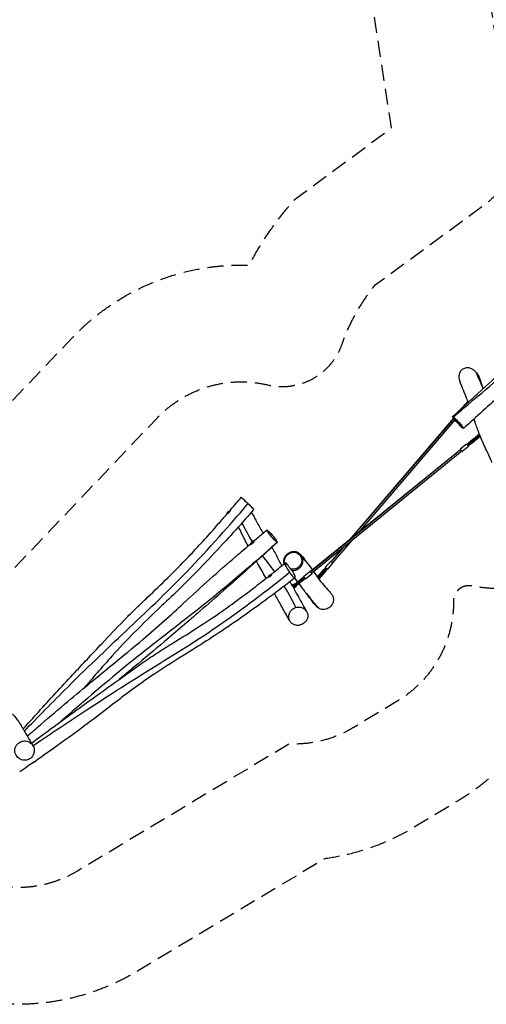
# Model space of a CAD drawing. Units: millimetres. Extents: x -8589 to 8388, y -8328 to 7644.
# Drawn here: x 77 to 3751, y -8328 to -568 of the extents above; entities that cross this region are included whole.
import ezdxf

# ---------------------------------------------------------------- set-up
doc = ezdxf.new("R2010")
doc.units = ezdxf.units.MM
doc.header["$LTSCALE"] = 20
doc.linetypes.add('HIDDEN', pattern=[9.525, 6.35, -3.175])
for name, color, linetype in [('2d', 230, 'Continuous'), ('CSA-No-EncroachmentZone', 20, 'HIDDEN'), ('CSA-Safetyzone', 63, 'HIDDEN')]:
    doc.layers.add(name, color=color, linetype=linetype)

msp = doc.modelspace()

# ---------------------------------------------------------------- linework, layer by layer
at = {"layer": '2d'}
for p, q in [((3558, -3627.8), (3547.6, -3640)), ((3558, -3627.8), (3559.5, -3629.1)), ((3572.4, -3616.5), (3572.5, -3615.2)), ((3572.5, -3615.2), (3584.2, -3601.6)), ((3584.3, -3600.9), (3584, -3604.9)), ((3596.3, -3586.8), (3584.3, -3600.9)), ((3585.9, -3602.3), (3584.3, -3600.9)), ((3595.8, -3594.7), (3594.3, -3593.1)), ((3600.3, -3585.9), (3596.3, -3586.8)), ((3599, -3589.1), (3596.3, -3586.8)), ((3597, -3586.7), (3598.6, -3584.8)), ((3611.9, -3581.2), (3611.7, -3581.1)), ((3493.6, -3709.3), (2673.8, -4667.6)), ((3494.9, -3711), (2683, -4660.1)), ((3503.8, -3722), (2743, -4611.3)), ((3498.3, -3703.7), (3498.3, -3703.7)), ((3641.4, -3879.3), (3627, -3891)), ((3640.5, -3880), (3640.8, -3878.6)), ((3640.8, -3878.6), (3655.2, -3866.9)), ((3648.5, -3878.5), (3641.4, -3879.3)), ((3644.3, -3882.8), (3641.4, -3879.3)), ((3651.9, -3882.6), (3648.5, -3878.5)), ((3665.1, -3879), (3650.7, -3890.7)), ((3655.7, -3867.6), (3653.5, -3874.4)), ((3653.5, -3874.4), (3656.9, -3878.5)), ((3655.2, -3866.9), (3656.7, -3866.9)), ((3670.1, -3855.9), (3655.7, -3867.6)), ((3658.6, -3871.2), (3655.7, -3867.6)), ((3658.6, -3871.2), (3656.4, -3877.9)), ((3673, -3859.5), (3658.6, -3871.2)), ((3666.8, -3871.7), (3665.1, -3879)), ((3667.5, -3882), (3665.1, -3879)), ((3669.3, -3874.7), (3666.2, -3871)), ((3669.3, -3874.7), (3667.5, -3882)), ((3667.9, -3880.6), (3680.4, -3870.4)), ((3669.2, -3856.7), (3669.5, -3855.3)), ((3669.5, -3855.3), (3683.9, -3843.6)), ((3677.2, -3855.1), (3670.1, -3855.9)), ((3673, -3859.5), (3670.1, -3855.9)), ((3674.3, -3870.6), (3671.3, -3866.9)), ((3679.4, -3867.4), (3671.9, -3867.6)), ((3680.1, -3858.7), (3673, -3859.5)), ((3681.8, -3870.4), (3674.3, -3870.6)), ((3680.6, -3859.3), (3677.2, -3855.1)), ((3693.8, -3855.7), (3679.4, -3867.4)), ((3681.8, -3870.4), (3679.4, -3867.4)), ((3696.2, -3858.7), (3681.8, -3870.4)), ((3684.4, -3844.3), (3682.2, -3851)), ((3682.2, -3851), (3685.6, -3855.2)), ((3683.9, -3843.6), (3685.4, -3843.5)), ((3697.2, -3833.9), (3684.4, -3844.3)), ((3687.3, -3847.8), (3684.4, -3844.3)), ((3687.3, -3847.8), (3685.1, -3854.6)), ((3698.9, -3838.4), (3687.3, -3847.8)), ((3695.5, -3848.3), (3693.8, -3855.7)), ((3696.2, -3858.7), (3693.8, -3855.7)), ((3698, -3851.3), (3694.9, -3847.6)), ((3695.9, -3846), (3698.2, -3848.9)), ((3698, -3851.3), (3696.2, -3858.7)), ((3696.3, -3843), (3699.8, -3840.7)), ((3696.6, -3857.3), (3704, -3851.2)), ((3698.2, -3848.9), (3702, -3846.4)), ((3547.3, -3956.9), (2366.7, -4917.5)), ((3596, -3912.2), (3544.8, -3953.8)), ((3544.8, -3953.8), (3559.9, -3972.5)), ((3611.1, -3930.8), (3559.9, -3972.5)), ((3596, -3912.2), (3611.1, -3930.8)), ((3608.3, -3912.9), (3605.8, -3910)), ((3611.5, -3904.6), (3612.1, -3902)), ((3612.1, -3902), (3626.5, -3890.3)), ((3616.9, -3917.3), (3613.6, -3913.3)), ((3622, -3914.1), (3614.5, -3914.3)), ((3624.4, -3917.1), (3616.9, -3917.3)), ((3636.4, -3902.4), (3622, -3914.1)), ((3624.4, -3917.1), (3622, -3914.1)), ((3638.8, -3905.4), (3624.4, -3917.1)), ((3627, -3891), (3624.8, -3897.7)), ((3624.8, -3897.7), (3628.2, -3901.9)), ((3626.5, -3890.3), (3628, -3890.2)), ((3629.9, -3894.5), (3627, -3891)), ((3629.9, -3894.5), (3627.7, -3901.3)), ((3644.3, -3882.8), (3629.9, -3894.5)), ((3638.1, -3895), (3636.4, -3902.4)), ((3638.8, -3905.4), (3636.4, -3902.4)), ((3640.6, -3898), (3637.5, -3894.3)), ((3640.6, -3898), (3638.8, -3905.4)), ((3639.1, -3904), (3651.7, -3893.8)), ((3645.6, -3893.9), (3642.6, -3890.2)), ((3650.7, -3890.7), (3643.2, -3890.9)), ((3651.4, -3882), (3644.3, -3882.8)), ((3653.1, -3893.7), (3645.6, -3893.9)), ((3653.1, -3893.7), (3650.7, -3890.7)), ((3667.5, -3882), (3653.1, -3893.7)), ((3549.1, -3959.1), (2368.5, -4919.7)), ((3557.4, -3969.3), (2376.8, -4929.9)), ((2624.9, -4728), (2530.4, -4838.5)), ((2685, -4679.1), (2540.9, -4847.5)), ((2615.7, -4735.5), (2528.8, -4837.1)), ((2482.8, -4884.7), (2525.8, -4834.5)), ((2501.1, -4900.3), (2482.8, -4884.7)), ((2501.1, -4900.3), (2544, -4850.1)), ((2544, -4850.1), (2525.8, -4834.5)), ((2308.8, -4965.2), (2311.2, -4968.2)), ((2313, -4956), (2364.2, -4914.4)), ((2328.1, -4974.6), (2313, -4956)), ((2328.1, -4974.6), (2379.3, -4933)), ((2379.3, -4933), (2364.2, -4914.4)), ((2424.2, -4957.8), (2424.3, -4957)), ((2424.3, -4957), (2436.3, -4942.9)), ((2424.3, -4957), (2425.5, -4958.1)), ((2429.6, -4957), (2439.4, -4945.5)), ((2436.5, -4961.7), (2434.4, -4959.9)), ((2436.3, -4942.9), (2443.5, -4941.2)), ((2436.3, -4942.9), (2439.4, -4945.5)), ((2436.5, -4961.7), (2442.8, -4954.3)), ((2437, -4942.7), (2448.3, -4929.5)), ((2439.4, -4945.5), (2446.6, -4943.8)), ((2440.5, -4965.2), (2446.9, -4957.7)), ((2450.8, -4955.2), (2442.4, -4965.1)), ((2442.8, -4954.3), (2444.9, -4946.8)), ((2442.8, -4954.3), (2446.9, -4957.7)), ((2443.5, -4941.2), (2447.3, -4944.4)), ((2445.8, -4947.6), (2444.6, -4946.5)), ((2447.1, -4952.2), (2445.3, -4952.7)), ((2446.9, -4957.7), (2447.9, -4954.2)), ((2459.2, -4938.1), (2447.1, -4952.2)), ((2450.5, -4955), (2447.1, -4952.2)), ((2450.5, -4955), (2447.4, -4955.9)), ((2447.8, -4936.2), (2448.3, -4928.8)), ((2447.8, -4936.2), (2451.5, -4939.5)), ((2448.3, -4928.8), (2460.4, -4914.7)), ((2448.3, -4928.8), (2451.4, -4931.5)), ((2462.5, -4940.9), (2450.5, -4955)), ((2450.8, -4954.6), (2450.8, -4955.2)), ((2450.9, -4938.9), (2451.4, -4931.5)), ((2451.4, -4931.5), (2463.5, -4917.4)), ((2460, -4930.9), (2459.2, -4938.1)), ((2462.5, -4940.9), (2459.2, -4938.1)), ((2459.3, -4930.3), (2463.3, -4933.7)), ((2460.4, -4914.7), (2467.6, -4913.1)), ((2460.4, -4914.7), (2463.5, -4917.4)), ((2461, -4914.6), (2472.7, -4900.9)), ((2462.8, -4941.2), (2462.1, -4941.4)), ((2463.3, -4933.7), (2462.5, -4940.9)), ((2474.8, -4927.1), (2462.8, -4941.2)), ((2463.5, -4917.4), (2470.7, -4915.7)), ((2467.5, -4928.8), (2463.6, -4925.4)), ((2471.2, -4924), (2464.2, -4925.9)), ((2474.5, -4926.9), (2467.5, -4928.8)), ((2467.6, -4913.1), (2471.4, -4916.3)), ((2483.2, -4910), (2471.2, -4924)), ((2474.5, -4926.9), (2471.2, -4924)), ((2472.7, -4900.9), (2473.9, -4900.6)), ((2486.6, -4912.8), (2474.5, -4926.9)), ((2474.9, -4926.5), (2474.8, -4927.1)), ((2480, -4894.1), (2482.5, -4896.3)), ((2483.1, -4902), (2487.4, -4905.6)), ((2484, -4902.8), (2483.2, -4910)), ((2486.6, -4912.8), (2483.2, -4910)), ((2487.4, -4905.6), (2486.6, -4912.8)), ((2222.4, -5033.7), (2224.9, -5031.7)), ((2223, -5030.2), (2224.5, -5032)), ((2225.2, -5037.3), (2231.4, -5032.4)), ((2230.4, -5031.2), (2231.4, -5032.4)), ((2238.6, -5016.2), (2231, -5022.3)), ((2231.4, -5032.4), (2233.3, -5032.1)), ((2239.9, -5017.8), (2232.3, -5023.9)), ((2235.9, -5028.3), (2232.3, -5023.9)), ((2237.7, -5040.3), (2237.1, -5040.3)), ((2252.1, -5028.5), (2237.7, -5040.3)), ((2238.1, -5040.7), (2237.7, -5040.3)), ((2243.6, -5016.5), (2238.6, -5016.2)), ((2239.9, -5017.8), (2238.6, -5016.2)), ((2240.2, -5043.3), (2239.1, -5043.3)), ((2240.2, -5043.3), (2239.8, -5042.8)), ((2243.1, -5018), (2239.9, -5017.8)), ((2254.6, -5031.5), (2240.2, -5043.3)), ((2244, -5028.1), (2242.5, -5026.3)), ((2242.6, -5016.4), (2243.7, -5016.4)), ((2242.6, -5017.7), (2242.8, -5017.1)), ((2242.8, -5017.1), (2257.2, -5005.4)), ((2242.8, -5017.1), (2245.7, -5020.7)), ((2243.5, -5027.5), (2245.7, -5020.7)), ((2246.5, -5041.4), (2244.9, -5039.4)), ((2245.7, -5020.7), (2260.1, -5009)), ((2246.5, -5041.4), (2254.1, -5035.2)), ((2253.9, -5021.2), (2252.1, -5028.5)), ((2254.6, -5031.5), (2252.1, -5028.5)), ((2256.3, -5024.2), (2253.3, -5020.5)), ((2254.1, -5035.2), (2254.6, -5031.3)), ((2256.3, -5024.2), (2254.6, -5031.5)), ((2267.4, -5019.9), (2254.9, -5030.2)), ((2256.3, -5006.2), (2256.6, -5004.8)), ((2256.6, -5004.8), (2271, -4993.1)), ((2257.2, -5005.4), (2264.2, -5004.7)), ((2257.2, -5005.4), (2260.1, -5009)), ((2261.4, -5020.1), (2258.3, -5016.4)), ((2266.4, -5016.9), (2258.9, -5017.1)), ((2260.1, -5009), (2267.1, -5008.2)), ((2268.9, -5019.9), (2261.4, -5020.1)), ((2264.2, -5004.7), (2267.6, -5008.8)), ((2280.8, -5005.2), (2266.4, -5016.9)), ((2268.9, -5019.9), (2266.4, -5016.9)), ((2283.3, -5008.2), (2268.9, -5019.9)), ((2269.3, -5000.6), (2271.5, -4993.8)), ((2272.7, -5004.7), (2269.3, -5000.6)), ((2271, -4993.1), (2272.4, -4993.1)), ((2271.5, -4993.8), (2285.9, -4982.1)), ((2271.5, -4993.8), (2274.4, -4997.4)), ((2272.2, -5004.1), (2274.4, -4997.4)), ((2274.4, -4997.4), (2288.8, -4985.7)), ((2282.6, -4997.9), (2280.8, -5005.2)), ((2283.3, -5008.2), (2280.8, -5005.2)), ((2285, -5000.9), (2282, -4997.2)), ((2285, -5000.9), (2283.3, -5008.2)), ((2296.2, -4996.6), (2283.6, -5006.8)), ((2285, -4982.8), (2285.3, -4981.4)), ((2285.3, -4981.4), (2299.7, -4969.7)), ((2285.9, -4982.1), (2292.9, -4981.3)), ((2285.9, -4982.1), (2288.8, -4985.7)), ((2290.1, -4996.8), (2287, -4993.1)), ((2295.1, -4993.6), (2287.6, -4993.8)), ((2288.8, -4985.7), (2295.8, -4984.9)), ((2297.6, -4996.6), (2290.1, -4996.8)), ((2292.9, -4981.3), (2296.3, -4985.5)), ((2309.5, -4981.8), (2295.1, -4993.6)), ((2297.6, -4996.6), (2295.1, -4993.6)), ((2312, -4984.8), (2297.6, -4996.6)), ((2299.7, -4969.7), (2302.4, -4969.7)), ((2311.3, -4974.5), (2309.5, -4981.8)), ((2312, -4984.8), (2309.5, -4981.8)), ((2313.7, -4977.5), (2310.4, -4973.5)), ((2313.7, -4977.5), (2312, -4984.8)), ((2430.6, -4971.4), (2429.8, -4972.5)), ((2430.7, -4971.5), (2431.2, -4971.9)), ((2435, -4973.1), (2432.4, -4976.1)), ((2235.7, -5045.8), (2232.9, -5048)), ((2235.4, -5045.4), (2237.2, -5047.6))]:
    msp.add_line(p, q, dxfattribs=at)
at = {"layer": '2d', "extrusion": (0, 0, -1)}
for centre, start, end in [((-3645.3, -3648.1), 31.02487, 63.24136), ((-1776.4, -4495.9), 29.5908, 57.19219), ((-1955.4, -4740.6), 45.71853, 49.6594), ((-2252.4, -4853.5), 131.04223, 163.44332), ((-2092.2, -5002.7), 42.84874, 61.67174), ((-157, -6353), 222.84874, 241.67175)]:
    msp.add_arc(centre, 75, start, end, dxfattribs=at)
at = {"layer": '2d'}
for centre, major_axis, ratio, start_param, end_param in [((3575, -3623.9), (6.5, 7.6), 0.733614, 0.920883, 1.888165), ((3612.1, -3587.2), (6.5, 7.6), 0.888678, 1.378164, 2.102704), ((3613.2, -3911.2), (7.76, 6.31), 0.64424, 0.304693, 2.090432), ((3615.6, -3914.1), (7.76, 6.31), 0.64424, 0.304693, 2.090432), ((3615.6, -3914.1), (7.76, 6.31), 0.64424, 4.192753, 4.999062), ((1724.7, -4447), (14.4, 15.3), 0.150974, 2.59049, 4.895911), ((1776.4, -4495.9), (-55.9, 50), 0.180402, -0.437896, -0.154102), ((1724.7, -4447), (14.4, 15.3), 0.150974, -1.387274, -0.612896), ((1724.7, -4447), (14.4, 15.3), 0.150974, 0.465092, 0.551103), ((1908.8, -4689.4), (15.5, 14.1), 0.278045, 1.693906, 2.9562), ((1908.8, -4689.4), (15.5, 14.1), 0.278045, 3.398653, 4.78468), ((1908.8, -4689.4), (15.5, 14.1), 0.278045, -1.498505, 1.447687), ((1955.4, -4740.6), (-51.6, 54.4), 0.06938, -0.566252, -0.282458), ((2312.9, -4814.5), (-11.4, 17.7), 0.024619, -0.084535, 1.875699), ((2252.4, -4853.5), (62.8, 41.1), 0.300109, -0.309606, -0.025812), ((2312.9, -4814.5), (-11.4, 17.7), 0.024619, 1.875699, 3.226128), ((2049.4, -4947.3), (16.6, 12.9), 0.230389, 2.194462, 4.733589), ((2092.2, -5002.7), (-46.2, 59.1), 0.020628, -0.516322, -0.232528), ((2049.4, -4947.3), (16.6, 12.9), 0.230389, -1.549597, -0.801511), ((2049.4, -4947.3), (16.6, 12.9), 0.230389, 0.276477, 0.947131), ((2309.7, -4944.6), (21.3, 17.4), 0.64424, 4.192753, 4.543415), ((2312.1, -4947.6), (21.3, 17.4), 0.64424, 4.192753, 4.543415), ((2433, -4965.6), (6.5, 7.6), 0.8891, 0.304693, 2.097564), ((2433, -4965.6), (6.5, 7.6), 0.8891, 3.942906, 5.628534), ((2475.5, -4872.3), (17.9, 20.9), 0.733614, 4.192753, 4.543415), ((2478.1, -4874.5), (17.9, 20.9), 0.733614, 4.192753, 4.543415), ((2514.4, -4905.6), (17.9, 20.9), 0.733614, 1.73977, 2.090432), ((2227.6, -5026.4), (4.65, 3.79), 0.348517, 0.523599, 5.759587), ((2231.2, -5030.8), (7.76, 6.31), 0.348517, 3.894905, 5.978493), ((2231.2, -5030.8), (4.65, 3.79), 0.348517, -1.36169, -0.523599), ((2241.8, -5043.9), (4.65, 3.79), 0.348517, 3.141593, 5.759587), ((2338.6, -4980.2), (21.3, 17.4), 0.64424, 1.73977, 2.090432)]:
    msp.add_ellipse(centre, major_axis=major_axis, ratio=ratio, start_param=start_param, end_param=end_param, dxfattribs=at)
at = {"layer": '2d', "extrusion": (0, 0, -1)}
for centre, major_axis, ratio, start_param, end_param in [((3596.3, -3595.4), (15.4, 14.3), 0.039222, 3.23751, 4.712389), ((3596.3, -3595.4), (15.4, 14.3), 0.039222, 4.712389, 6.283185), ((3608, -3583.7), (6.5, 7.6), 0.888678, 3.785208, 5.188426), ((3585.5, -3906.7), (21.3, 17.4), 0.64424, 1.05116, 1.401823), ((3587.9, -3909.6), (21.3, 17.4), 0.64424, 1.05116, 1.401823), ((3614.4, -3942.2), (21.3, 17.4), 0.64424, -1.401823, -1.05116), ((1776.4, -4495.9), (-55.9, 50), 0.180402, 0, 0.154102), ((1955.4, -4740.6), (-51.6, 54.4), 0.06938, 0, 0.282458), ((2252.4, -4853.5), (62.8, 41.1), 0.300109, 0, 0.025812), ((2092.2, -5002.7), (-46.2, 59.1), 0.020628, 0, 0.232528), ((2308.5, -4972.7), (7.76, 6.31), 0.64424, 3.446285, 5.232025), ((2428.8, -4962), (6.5, 7.6), 0.8891, 4.35267, 5.41673), ((2433, -4965.6), (3.9, 4.56), 0.8891, 3.384375, 5.759587), ((2435.1, -4967.4), (3.9, 4.56), 0.8891, 0.523599, 5.759587), ((2481.6, -4902), (6.5, 7.6), 0.733614, 3.446285, 5.232025), ((2484.2, -4904.2), (6.5, 7.6), 0.733614, 3.446285, 5.232025), ((2484.2, -4904.2), (6.5, 7.6), 0.733614, 1.05116, 1.977153), ((2238.3, -5039.5), (7.76, 6.31), 0.348517, 0.983574, 3.136314), ((2310.9, -4975.6), (7.76, 6.31), 0.64424, 3.446285, 5.232025), ((2310.9, -4975.6), (7.76, 6.31), 0.64424, 1.05116, 1.857469), ((199.9, -6408.4), (16.6, 12.9), 0.230389, 0.721741, 2.879085)]:
    msp.add_ellipse(centre, major_axis=major_axis, ratio=ratio, start_param=start_param, end_param=end_param, dxfattribs=at)
at = {"layer": '2d'}
for points, knots in [([(3491.8, -3698.4), (3589.6, -3615.8), (3951.9, -3308.2), (4377.2, -2965), (4776.4, -2591), (5121.2, -2267.8), (5213.2, -2180.1)], [0, 0, 0, 0, 0.250198, 0.500428, 0.750215, 1, 1, 1, 1]), ([(5260.4, -2239.2), (5236, -2261.7), (5211.6, -2284.1), (5113.8, -2373.9), (5040.5, -2441.3), (4823.6, -2639.7), (4679.5, -2770.3), (4412.3, -3013.2), (4289.6, -3125.8), (4070.8, -3331.3), (3973.5, -3422.9), (3774.4, -3605.8), (3673.1, -3697.7), (3572, -3789.5)], [0, 0, 0, 0, 10.000014, 10.000014, 40.000185, 40.000185, 98.516657, 98.516657, 148.651317, 148.651317, 188.87424, 188.87424, 230.005485, 230.005485, 230.005485, 230.005485]), ([(3611.8, -3581.3), (3636.5, -3558.7), (3661.2, -3536), (3762.7, -3443), (3839.6, -3372.6), (3998.1, -3226.5), (4079.4, -3150.1), (4247.4, -2990), (4334.5, -2906.7), (4504.9, -2750.9), (4587.3, -2677.5), (4758.6, -2523), (4847.4, -2441.6), (4973, -2325.1), (5010.3, -2290.4), (5047.5, -2255.7)], [17.076369, 17.076369, 17.076369, 17.076369, 27.14207, 27.14207, 58.501154, 58.501154, 92.11183, 92.11183, 128.408054, 128.408054, 161.587568, 161.587568, 197.850989, 197.850989, 213.174175, 213.174175, 213.174175, 213.174175]), ([(3668.6, -3345.5), (3668.5, -3345.4), (3668.4, -3345.2), (3665.3, -3342.5), (3661.3, -3338.9), (3650.7, -3329.7), (3643.8, -3324.4), (3631.4, -3317.2), (3624.7, -3314.1), (3612.4, -3311.6), (3603.9, -3310.5), (3584.1, -3314.4), (3574.5, -3317.5), (3558.9, -3327), (3553.4, -3331.8), (3545.1, -3342.1), (3542.8, -3346.7), (3537.8, -3358.5), (3536.2, -3367.8), (3535.7, -3384.7), (3536.4, -3392), (3538.6, -3406.4), (3540.9, -3415.4), (3544.4, -3423.7)], [-487.354692, -487.354692, -487.354692, -487.354692, -486.151138, -486.151138, -460.234508, -460.234508, -407.57482, -407.57482, -365.876793, -365.876793, -341.830812, -341.830812, -325.482453, -325.482453, -313.016369, -313.016369, -301.405074, -301.405074, -270.71058, -270.71058, -245.268579, -245.268579, -203.628978, -203.628978, -203.628978, -203.628978]), ([(3691.6, -3374.6), (3691.5, -3374.2), (3691.3, -3373.7), (3688.7, -3366.9), (3683.9, -3360.8), (3678.3, -3354.9), (3675.2, -3351.6), (3671.9, -3348.5), (3668.6, -3345.5)], [-26.093912, -26.093912, -26.093912, -26.093912, -24.418624, -24.418624, 0, 0, 0, 13.453722, 13.453722, 13.453722, 13.453722]), ([(3691.6, -3374.6), (3694.3, -3382.8), (3697, -3391), (3707.3, -3423.1), (3714.6, -3445.4), (3722.9, -3467.9), (3724.5, -3472.1), (3726.2, -3476.5)], [0, 0, 0, 0, 10.000038, 10.000038, 40.010852, 40.010852, 47.135959, 47.135959, 47.135959, 47.135959]), ([(3607.8, -3583.1), (3600.2, -3561.9), (3592.5, -3540.8), (3576, -3498.9), (3567.2, -3478), (3553.8, -3446), (3549.1, -3434.9), (3544.4, -3423.7)], [207.93537, 207.93537, 207.93537, 207.93537, 234.277898, 234.277898, 264.204752, 264.204752, 280.089887, 280.089887, 280.089887, 280.089887]), ([(3486.2, -3695.9), (3510.7, -3673.7), (3535.3, -3651.3), (3566.9, -3622.3), (3574.1, -3615.8), (3581.3, -3609.2)], [0, 0, 0, 0, 10.001279, 10.001279, 12.919788, 12.919788, 12.919788, 12.919788]), ([(3565.8, -3786.1), (3562.4, -3783.3), (3550.5, -3772.2), (3527.9, -3749.7), (3502.9, -3721.4), (3492.2, -3707.6), (3489.3, -3703.3), (3486, -3698.4), (3484.8, -3694.5), (3489, -3696.3), (3491.8, -3698.4)], [0.6601309, 0.6601309, 0.6601309, 0.6601309, 0.7257395, 0.8217865, 0.918193, 1, 1, 1, 1.0930815, 1.1601309, 1.1601309, 1.1601309, 1.1601309]), ([(3491.8, -3698.4), (3493.5, -3699.6), (3503.9, -3708.1), (3537, -3742.3), (3566.4, -3777.5), (3574.5, -3791.2), (3570.1, -3789.6), (3565.9, -3786.2), (3565.8, -3786.1)], [0.1601309, 0.1601309, 0.1601309, 0.1601309, 0.2008893, 0.3566304, 0.4689367, 0.5782233, 0.6579347, 0.6601309, 0.6601309, 0.6601309, 0.6601309]), ([(3797.2, -4060.8), (3793.7, -4052.6), (3790.1, -4044.4), (3775.8, -4012), (3765.1, -3988.5), (3737.6, -3928.8), (3720.2, -3891.6), (3692.4, -3822.5), (3681.6, -3791.9), (3665.9, -3747.9), (3660.1, -3731.6), (3654.1, -3714.9)], [0, 0, 0, 0, 10.000023, 10.000023, 40.000628, 40.000628, 87.058314, 87.058314, 127.952939, 127.952939, 150.978162, 150.978162, 150.978162, 150.978162]), ([(1736.5, -4432.4), (1752.7, -4413.4), (1768.9, -4394.4), (1797.2, -4360.9), (1809.3, -4346.5), (1821.4, -4332)], [257.160338, 257.160338, 257.160338, 257.160338, 264.677838, 264.677838, 270.35905, 270.35905, 270.35905, 270.35905]), ([(1870.1, -4378), (1867.3, -4375.3), (1854.2, -4362.9), (1822.9, -4333.3), (1817.3, -4328.2), (1840.3, -4350), (1864.4, -4372.8), (1874.6, -4382.4)], [0.189975, 0.189975, 0.189975, 0.189975, 0.2169207, 0.3114272, 0.461399, 0.5957125, 0.689975, 0.689975, 0.689975, 0.689975]), ([(113.6, -6174.3), (214.5, -6070.1), (527, -5751.5), (941.1, -5358), (1410.5, -4917.4), (1778.1, -4497.7), (1874.6, -4382.4)], [0.0837449, 0.0837449, 0.0837449, 0.0837449, 0.2499038, 0.5000927, 0.7501557, 1, 1, 1, 1]), ([(1874.6, -4382.4), (1875.2, -4383), (1886.6, -4393.8), (1910, -4415.9), (1924.2, -4429.2), (1921.6, -4426.8), (1917.5, -4422.9), (1912.8, -4418.4), (1897.7, -4404), (1878.6, -4386), (1870.1, -4378)], [0.689975, 0.689975, 0.689975, 0.689975, 0.6961815, 0.7952599, 0.9060807, 1, 1, 1, 1.1098794, 1.189975, 1.189975, 1.189975, 1.189975]), ([(103.9, -6157.8), (144, -6113.1), (184.2, -6068.6), (314.4, -5924.9), (405.1, -5826.2), (571.7, -5647.2), (647.4, -5566.5), (779.6, -5425.8), (835.9, -5365.4), (922.8, -5276.6), (952.2, -5247.3), (1015.9, -5185.1), (1050.2, -5152.2), (1137.6, -5068.7), (1190.7, -5018), (1298.1, -4912.5), (1352.4, -4857.5), (1443.6, -4761.3), (1481.1, -4720.7), (1560.5, -4633.5), (1602.2, -4586.7), (1666, -4514), (1688.4, -4488.2), (1710.7, -4462.4)], [19.352657, 19.352657, 19.352657, 19.352657, 37.354308, 37.354308, 77.540549, 77.540549, 110.732664, 110.732664, 135.532064, 135.532064, 147.992822, 147.992822, 162.287911, 162.287911, 184.36152, 184.36152, 207.53547, 207.53547, 224.122299, 224.122299, 242.940403, 242.940403, 253.193589, 253.193589, 253.193589, 253.193589]), ([(1922, -4427.1), (1900.1, -4452.2), (1878.1, -4477.1), (1804.3, -4560.2), (1752.1, -4618), (1639.1, -4741.1), (1578.2, -4806.3), (1460.4, -4928.6), (1403.5, -4985.7), (1295.9, -5091.2), (1245.3, -5139.7), (1121.5, -5258.3), (1048.2, -5328.1), (918, -5459.3), (860.7, -5520.2), (764.3, -5626.9), (724.6, -5672.1), (650.7, -5756.9), (616.6, -5796.3), (582.2, -5835.6)], [0.000041, 0.000041, 0.000041, 0.000041, 10.000308, 10.000308, 33.37249, 33.37249, 60.141867, 60.141867, 84.31221, 84.31221, 105.374039, 105.374039, 135.775463, 135.775463, 160.847484, 160.847484, 178.914044, 178.914044, 194.569826, 194.569826, 194.569826, 194.569826]), ([(1899.5, -4452.7), (1902.8, -4455.9), (1905.8, -4459.3), (1911.7, -4466.9), (1915.4, -4472.3), (1918.5, -4478.6)], [-591.355599, -591.355599, -591.355599, -591.355599, -567.61902, -567.61902, -539.013545, -539.013545, -539.013545, -539.013545]), ([(1918.5, -4478.6), (1924.3, -4490), (1930, -4501.3), (1951, -4541.6), (1966.3, -4568.5), (1986.6, -4602.1), (1990.3, -4608.2), (1994, -4614.3)], [0, 0, 0, 0, 10.000143, 10.000143, 36.373292, 36.373292, 42.135804, 42.135804, 42.135804, 42.135804]), ([(1875.6, -4715.6), (1866.4, -4698.3), (1857.5, -4681.2), (1832.3, -4631.3), (1816.2, -4597.8), (1800.2, -4564.4)], [169.67497, 169.67497, 169.67497, 169.67497, 184.597975, 184.597975, 212.970308, 212.970308, 212.970308, 212.970308]), ([(1909.8, -4681), (1881.6, -4637.3), (1854, -4588), (1831.5, -4535.5), (1829.8, -4531.4)], [0.4777759, 0.4777759, 0.4777759, 0.4777759, 0.599554, 0.6098156, 0.6098156, 0.6098156, 0.6098156]), ([(1923.4, -4674.7), (1947.7, -4654), (1972, -4633.2), (2005.1, -4604.8), (2013.9, -4597.2), (2022.6, -4589.7)], [257.102441, 257.102441, 257.102441, 257.102441, 266.706091, 266.706091, 270.183083, 270.183083, 270.183083, 270.183083]), ([(2104.5, -4687.3), (2102.6, -4686.1), (2092.7, -4677), (2074.4, -4658.9), (2048.5, -4628.9), (2034.6, -4611.1), (2030.1, -4604.7), (2025.3, -4598), (2021.2, -4590.3), (2022.7, -4589), (2024.5, -4589.9)], [0.6601309, 0.6601309, 0.6601309, 0.6601309, 0.7189526, 0.8150825, 0.9115723, 1, 1, 1, 1.0934287, 1.1601309, 1.1601309, 1.1601309, 1.1601309]), ([(2024.5, -4589.9), (2025.6, -4590.4), (2032.8, -4595.4), (2061.2, -4624.9), (2097.3, -4668.7), (2103.5, -4681.4), (2106.4, -4688.3), (2104.8, -4687.4), (2104.5, -4687.3)], [0.1601309, 0.1601309, 0.1601309, 0.1601309, 0.1991474, 0.355023, 0.4674264, 0.5968313, 0.6510892, 0.6601309, 0.6601309, 0.6601309, 0.6601309]), ([(136.6, -6214.4), (172.2, -6183.5), (207.9, -6152.6), (314.2, -6061.1), (385.1, -6000.5), (518.7, -5888), (581.4, -5836.1), (697.6, -5740.4), (751, -5696.7), (886.6, -5585.6), (968.9, -5518.2), (1106.4, -5401.5), (1162.4, -5352.7), (1268.2, -5258.1), (1318.1, -5212.2), (1436.3, -5102.9), (1504.6, -5039.6), (1642.7, -4916.4), (1712, -4856), (1818.7, -4764.2), (1855.8, -4732.4), (1893, -4700.7)], [20.199878, 20.199878, 20.199878, 20.199878, 34.489524, 34.489524, 62.638797, 62.638797, 87.109995, 87.109995, 107.824715, 107.824715, 139.730919, 139.730919, 162.120638, 162.120638, 182.550313, 182.550313, 210.687614, 210.687614, 238.400473, 238.400473, 253.09586, 253.09586, 253.09586, 253.09586]), ([(2104.5, -4687.3), (1992.7, -4787.4), (1573, -5154.4), (1060.1, -5536.5), (688.4, -5847.8), (449.9, -6055.9), (403, -6097.1)], [0, 0, 0, 0, 0.2499038, 0.5000927, 0.7501557, 0.8123895, 0.8123895, 0.8123895, 0.8123895]), ([(2105.6, -4687.6), (2081, -4709.9), (2056.3, -4732.2), (1971.6, -4808.4), (1911.7, -4862.2), (1795.7, -4966.4), (1739.3, -5016.9), (1621, -5121.6), (1559, -5175.7), (1404, -5309.5), (1310.8, -5389.1), (1138.2, -5535.8), (1058.6, -5602.8), (939.1, -5702.2), (899.5, -5735), (859.9, -5767.8)], [0, 0, 0, 0, 10.000194, 10.000194, 34.327649, 34.327649, 57.158727, 57.158727, 82.011085, 82.011085, 118.989466, 118.989466, 150.24796, 150.24796, 165.671253, 165.671253, 165.671253, 165.671253]), ([(2062.7, -4726.4), (2067, -4733.6), (2071.3, -4741), (2091.7, -4776.8), (2107, -4806.6), (2127.4, -4848.6), (2133.5, -4861.2), (2139.3, -4873.5)], [75.519975, 75.519975, 75.519975, 75.519975, 81.647225, 81.647225, 105.058461, 105.058461, 115.38491, 115.38491, 115.38491, 115.38491]), ([(2158.9, -4857.6), (2158.9, -4857.4), (2158.9, -4857.3), (2157.7, -4853), (2157, -4848.7), (2156.2, -4840), (2156.1, -4835.6), (2156.8, -4827), (2157.4, -4822.8), (2159.3, -4815.1), (2160.5, -4811.4), (2164.8, -4801.6), (2168.6, -4795.7), (2175.6, -4787.3), (2178.5, -4784.4), (2185.1, -4778.5), (2188.8, -4775.7), (2197.2, -4770.1), (2202, -4767.4), (2211.3, -4763.3), (2215.8, -4761.6), (2224.2, -4759.5), (2228.1, -4758.8), (2235.2, -4758.3), (2238.4, -4758.4), (2247.6, -4759.3), (2253.2, -4760.8), (2262, -4764.3), (2265.4, -4765.9), (2272.2, -4769.9), (2275.7, -4772.4), (2283.5, -4778.7), (2287.6, -4782.8), (2291.2, -4787.2)], [650.295713, 650.295713, 650.295713, 650.295713, 650.633825, 650.633825, 662.800512, 662.800512, 675.100528, 675.100528, 686.554551, 686.554551, 696.833921, 696.833921, 715.174168, 715.174168, 726.356913, 726.356913, 739.375242, 739.375242, 754.392913, 754.392913, 767.364404, 767.364404, 777.762516, 777.762516, 786.218863, 786.218863, 801.856438, 801.856438, 812.149335, 812.149335, 824.19661, 824.19661, 840.553584, 840.553584, 840.553584, 840.553584]), ([(2165, -4852.6), (2164.9, -4852.2), (2164.7, -4851.7), (2164.6, -4851.2), (2164.5, -4850.5), (2164.3, -4849.7), (2164.2, -4848.9), (2163.8, -4847), (2163.5, -4845), (2163.3, -4843.1), (2163.1, -4841.4), (2162.9, -4839.6), (2162.9, -4837.9), (2162.6, -4832), (2163.1, -4826.1), (2164.4, -4820.2), (2164.5, -4819.9), (2164.6, -4819.5), (2164.7, -4819.2), (2165.6, -4815.3), (2166.9, -4811.4), (2168.6, -4807.8), (2169.3, -4806.2), (2170.2, -4804.6), (2171, -4803.1), (2171.6, -4802.2), (2172.2, -4801.2), (2172.8, -4800.3), (2176.5, -4794.6), (2181.2, -4789.4), (2186.4, -4785), (2188.6, -4783.1), (2190.8, -4781.3), (2193.1, -4779.7), (2194.1, -4779), (2195.1, -4778.3), (2196.1, -4777.6), (2198.7, -4775.9), (2201.4, -4774.4), (2204.1, -4772.9), (2210.2, -4769.8), (2216.6, -4767.3), (2223.2, -4765.8), (2225.8, -4765.3), (2228.4, -4764.9), (2231, -4764.7), (2231.9, -4764.6), (2232.8, -4764.6), (2233.8, -4764.6), (2234.9, -4764.5), (2236, -4764.6), (2237.1, -4764.6), (2238.8, -4764.7), (2240.5, -4764.9), (2242.3, -4765.1), (2248.8, -4766.2), (2255.1, -4768.5), (2260.9, -4771.6), (2263.7, -4773.1), (2266.3, -4774.8), (2268.9, -4776.6), (2270, -4777.4), (2271.2, -4778.3), (2272.3, -4779.2), (2273.3, -4780), (2274.2, -4780.8), (2275.1, -4781.6), (2282, -4787.7), (2287.8, -4795), (2292, -4803.2), (2292.4, -4804.1), (2292.8, -4805), (2293.2, -4805.8), (2294.7, -4809.1), (2295.8, -4812.4), (2296.7, -4815.9), (2296.9, -4816.8), (2297.2, -4817.8), (2297.4, -4818.8), (2297.6, -4819.8), (2297.7, -4820.8), (2297.9, -4821.8), (2298.7, -4827.8), (2298.7, -4834), (2297.7, -4840.1), (2297.4, -4842), (2297, -4844), (2296.5, -4845.9), (2296, -4847.6), (2295.6, -4849.2), (2295, -4850.8), (2293.5, -4855.2), (2291.5, -4859.3), (2289.2, -4863.3), (2288.2, -4864.9), (2287.2, -4866.6), (2286.1, -4868.1), (2282.3, -4873.6), (2277.8, -4878.5), (2272.7, -4882.7), (2269.9, -4885.1), (2266.8, -4887.3), (2263.6, -4889.2), (2262.5, -4889.8), (2261.4, -4890.4), (2260.3, -4891), (2259.6, -4891.3), (2258.8, -4891.7), (2258.1, -4892), (2251, -4895.3), (2243.4, -4897.3), (2235.7, -4898.1), (2232.5, -4898.5), (2229.4, -4898.6), (2226.2, -4898.6), (2225.6, -4898.6), (2225, -4898.5), (2224.4, -4898.5), (2223.6, -4898.5), (2222.8, -4898.4), (2222, -4898.4), (2218.4, -4898.1), (2214.7, -4897.7), (2211.2, -4896.9)], [219.596489, 219.596489, 219.596489, 219.596489, 221.058735, 221.058735, 221.058735, 223.515726, 223.515726, 223.515726, 229.670654, 229.670654, 229.670654, 234.98135, 234.98135, 234.98135, 253.228765, 253.228765, 253.228765, 254.367363, 254.367363, 254.367363, 266.580663, 266.580663, 266.580663, 271.883115, 271.883115, 271.883115, 275.246216, 275.246216, 275.246216, 295.855159, 295.855159, 295.855159, 304.399845, 304.399845, 304.399845, 308.060422, 308.060422, 308.060422, 317.294517, 317.294517, 317.294517, 337.820014, 337.820014, 337.820014, 345.76198, 345.76198, 345.76198, 348.59316, 348.59316, 348.59316, 351.960101, 351.960101, 351.960101, 357.303799, 357.303799, 357.303799, 377.770822, 377.770822, 377.770822, 387.538323, 387.538323, 387.538323, 392.067136, 392.067136, 392.067136, 395.877055, 395.877055, 395.877055, 424.707367, 424.707367, 424.707367, 427.742466, 427.742466, 427.742466, 438.790612, 438.790612, 438.790612, 441.894213, 441.894213, 441.894213, 445.060974, 445.060974, 445.060974, 463.949141, 463.949141, 463.949141, 469.992295, 469.992295, 469.992295, 475.252986, 475.252986, 475.252986, 489.124956, 489.124956, 489.124956, 494.935002, 494.935002, 494.935002, 514.803029, 514.803029, 514.803029, 525.971675, 525.971675, 525.971675, 529.769196, 529.769196, 529.769196, 532.225362, 532.225362, 532.225362, 555.729533, 555.729533, 555.729533, 565.336903, 565.336903, 565.336903, 567.145987, 567.145987, 567.145987, 569.622879, 569.622879, 569.622879, 580.797902, 580.797902, 580.797902, 580.797902]), ([(2219.6, -4907.8), (2220.6, -4907.9), (2221.6, -4907.9), (2224.1, -4908.1), (2225.7, -4908.2), (2229.8, -4908.2), (2232.4, -4908.1), (2237.6, -4907.8), (2240.2, -4907.4), (2245.6, -4906.5), (2248.4, -4905.9), (2253.7, -4904.4), (2256.2, -4903.6), (2260, -4902.1), (2261.3, -4901.5), (2264.7, -4899.9), (2266.8, -4898.8), (2271.4, -4896.2), (2273.9, -4894.5), (2279.5, -4890.2), (2282.6, -4887.5), (2287.5, -4882.5), (2289.4, -4880.3), (2292.8, -4875.9), (2294.4, -4873.7), (2297.8, -4868.3), (2299.6, -4865.2), (2302.1, -4859.7), (2302.9, -4857.5), (2304.4, -4853.4), (2305, -4851.4), (2306.1, -4847.2), (2306.5, -4845), (2307.6, -4838.4), (2307.9, -4834), (2307.6, -4827.1), (2307.4, -4824.6), (2306.9, -4821.1), (2306.7, -4819.9), (2305.8, -4815.2), (2304.8, -4811.7), (2303.5, -4808.3), (2303, -4806.9), (2302.4, -4805.6), (2300.4, -4801.1), (2298.8, -4798), (2295.2, -4792.4), (2293.3, -4789.7), (2291.2, -4787.2)], [-572.381997, -572.381997, -572.381997, -572.381997, -569.560414, -569.560414, -565.336903, -565.336903, -558.12288, -558.12288, -550.908852, -550.908852, -543.071566, -543.071566, -536.064452, -536.064452, -532.225362, -532.225362, -525.971675, -525.971675, -518.08457, -518.08457, -506.991697, -506.991697, -499.18036, -499.18036, -491.795617, -491.795617, -481.982691, -481.982691, -475.616297, -475.616297, -469.992295, -469.992295, -463.949141, -463.949141, -451.772367, -451.772367, -445.060974, -445.060974, -441.894213, -441.894213, -431.810255, -431.810255, -431.810255, -427.742466, -427.742466, -417.939508, -417.939508, -408.74333, -408.74333, -408.74333, -408.74333]), ([(2309.9, -4810.7), (2309.7, -4810.5), (2309.6, -4810.3), (2308.8, -4809.2), (2308.1, -4808.2), (2307.1, -4806.9), (2306.8, -4806.5), (2306.5, -4806.1)], [0.088752579, 0.088752579, 0.088752579, 0.088752579, 0.089456919, 0.089456919, 0.093181718, 0.093181718, 0.095029877, 0.095029877, 0.095029877, 0.095029877]), ([(2017.2, -4970.7), (2015.3, -4967.4), (2013.5, -4964.1), (1993.4, -4928), (1974.5, -4893.8), (1949.6, -4849), (1945.7, -4842.1), (1941.8, -4835.1)], [98.586007, 98.586007, 98.586007, 98.586007, 101.671654, 101.671654, 131.973891, 131.973891, 137.368798, 137.368798, 137.368798, 137.368798]), ([(2063.8, -4933.9), (2070.9, -4928.4), (2077.9, -4922.8), (2112.6, -4895.1), (2140.3, -4872.8), (2167.8, -4850.3)], [256.974137, 256.974137, 256.974137, 256.974137, 259.67831, 259.67831, 270.376729, 270.376729, 270.376729, 270.376729]), ([(2211.2, -4896.9), (2208.8, -4893.8), (2197.9, -4879.8), (2173, -4844.4), (2161.4, -4850.9), (2175.1, -4884.9), (2194.3, -4912.1), (2202.6, -4923.3)], [0.189975, 0.189975, 0.189975, 0.189975, 0.2169207, 0.3114272, 0.461399, 0.5957125, 0.689975, 0.689975, 0.689975, 0.689975]), ([(2321.4, -4830.7), (2321.2, -4830.4), (2320.9, -4830), (2320.3, -4829), (2319.9, -4828.4), (2319.4, -4827.4), (2319.2, -4827), (2318.7, -4826.2), (2318.5, -4825.8), (2317.9, -4824.5), (2317.4, -4823.6), (2316.6, -4822.1), (2316.3, -4821.6), (2315.8, -4820.6), (2315.5, -4820.1), (2314.7, -4818.5), (2314.1, -4817.5), (2313.3, -4816.1), (2313.1, -4815.8), (2312.9, -4815.4), (2312.8, -4815.2), (2312.7, -4815.1)], [0.05965852, 0.05965852, 0.05965852, 0.05965852, 0.06338332, 0.06338332, 0.06710812, 0.06710812, 0.06897052, 0.06897052, 0.07083292, 0.07083292, 0.07455772, 0.07455772, 0.07642012, 0.07642012, 0.07828252, 0.07828252, 0.08200732, 0.08200732, 0.08293852, 0.08293852, 0.08351986, 0.08351986, 0.08351986, 0.08351986]), ([(2322, -4829.2), (2322.1, -4829.6), (2322.2, -4829.9), (2322.3, -4830.4), (2322.3, -4830.5), (2322.3, -4830.8), (2322.3, -4830.9), (2322.2, -4831.2), (2322.1, -4831.3), (2321.9, -4831.2), (2321.8, -4831.1), (2321.6, -4831), (2321.5, -4830.8), (2321.4, -4830.7)], [0.16503462, 0.16503462, 0.16503462, 0.16503462, 0.16772786, 0.16772786, 0.16959219, 0.16959219, 0.17145652, 0.17145652, 0.17518518, 0.17518518, 0.17704951, 0.17704951, 0.17891384, 0.17891384, 0.17891384, 0.17891384]), ([(2322.1, -4825.8), (2325.8, -4830.6), (2329.5, -4835.3), (2350.4, -4862.2), (2366.8, -4884), (2382, -4905)], [4.240184, 4.240184, 4.240184, 4.240184, 10.000114, 10.000114, 37.109716, 37.109716, 37.109716, 37.109716]), ([(169.2, -6269.2), (219.3, -6232), (269.5, -6194.9), (427.6, -6078.8), (536, -6000.3), (725.8, -5863.9), (806.8, -5806), (942.1, -5708.8), (995.7, -5670), (1088.6, -5605.7), (1127.8, -5579.6), (1206.1, -5529), (1245.2, -5504.4), (1340.4, -5445.1), (1396.5, -5410.5), (1517.7, -5333.5), (1582.8, -5290.6), (1692.8, -5214.1), (1738.1, -5181.6), (1829.7, -5114.3), (1876, -5079.6), (1959, -5016.1), (1995.9, -4987.5), (2032.6, -4958.6)], [20.868388, 20.868388, 20.868388, 20.868388, 40.000835, 40.000835, 80.92697, 80.92697, 111.155399, 111.155399, 131.175079, 131.175079, 145.613751, 145.613751, 159.892654, 159.892654, 180.352976, 180.352976, 204.340074, 204.340074, 221.327859, 221.327859, 238.866607, 238.866607, 252.965122, 252.965122, 252.965122, 252.965122]), ([(181.6, -6289.8), (294, -6213.2), (644.6, -5977.1), (1115.8, -5678.1), (1648.6, -5355), (2086.4, -5017.3), (2202.6, -4923.3)], [0.0948366, 0.0948366, 0.0948366, 0.0948366, 0.2499038, 0.5000927, 0.7501557, 1, 1, 1, 1]), ([(2246.2, -4965.8), (2220.1, -4986), (2193.9, -5006.1), (2107.6, -5071.8), (2047.1, -5116.9), (1915, -5213.7), (1843.2, -5265.2), (1704.7, -5361.2), (1637.8, -5405.7), (1512.1, -5486.8), (1453.4, -5523.8), (1309.7, -5614), (1224.6, -5666.9), (1071.5, -5769.1), (1002.9, -5817.8), (887.7, -5903.6), (840.6, -5939.8), (732.3, -6023.5), (671.2, -6071.1), (531.7, -6176), (453.2, -6233), (319.3, -6328.2), (264.1, -6366.8), (208.8, -6405.1)], [0.016314, 0.016314, 0.016314, 0.016314, 10.00034, 10.00034, 32.881455, 32.881455, 59.739533, 59.739533, 84.288267, 84.288267, 105.619081, 105.619081, 136.458403, 136.458403, 162.203919, 162.203919, 180.285833, 180.285833, 203.836928, 203.836928, 233.419912, 233.419912, 253.938855, 253.938855, 253.938855, 253.938855]), ([(2202.6, -4923.3), (2203.1, -4924), (2212.3, -4936.5), (2231.7, -4961.8), (2247.6, -4969.5), (2248.4, -4961.7), (2246.3, -4955), (2244, -4947.1), (2234.2, -4926.1), (2218.2, -4906), (2211.2, -4896.9)], [0.689975, 0.689975, 0.689975, 0.689975, 0.6961815, 0.7952599, 0.9060807, 1, 1, 1, 1.1098794, 1.189975, 1.189975, 1.189975, 1.189975]), ([(2391.3, -4918.1), (2404.4, -4936.6), (2416.3, -4954.1), (2441.7, -4988.8), (2455.9, -5006.6), (2485.5, -5041.2), (2499.6, -5057), (2519.9, -5080.3), (2526.7, -5088.3), (2533.4, -5096.2)], [42.778145, 42.778145, 42.778145, 42.778145, 67.214445, 67.214445, 91.541937, 91.541937, 112.519684, 112.519684, 123.593033, 123.593033, 123.593033, 123.593033]), ([(2204.5, -4998), (2208, -5004.3), (2211.7, -5010.6), (2218.2, -5022.1), (2221.1, -5027.3), (2224.1, -5032.4)], [153.875955, 153.875955, 153.875955, 153.875955, 159.58954, 159.58954, 164.120167, 164.120167, 164.120167, 164.120167]), ([(2412.3, -5190.6), (2406.4, -5183.2), (2400.2, -5175.7), (2378.5, -5148.4), (2363.3, -5128.7), (2341.1, -5099.3), (2333.6, -5089.1), (2310, -5056.7), (2293.9, -5033.9), (2277.9, -5012.6)], [0, 0, 0, 0, 10.000246, 10.000246, 35.46493, 35.46493, 48.26327, 48.26327, 76.065784, 76.065784, 76.065784, 76.065784]), ([(2204.1, -5307.4), (2197.1, -5295), (2190.4, -5282.7), (2165.5, -5237.9), (2147.8, -5205.8), (2114.5, -5145.4), (2098.9, -5117.1), (2083.5, -5089.5)], [0, 0, 0, 0, 10.00019, 10.00019, 36.967941, 36.967941, 61.800362, 61.800362, 61.800362, 61.800362]), ([(2232, -5046.4), (2239.7, -5059.8), (2247.4, -5073.5), (2277.7, -5127.1), (2300.2, -5167.6), (2328.3, -5217.6), (2332.5, -5225.1), (2336.8, -5232.7)], [168.211766, 168.211766, 168.211766, 168.211766, 180.010224, 180.010224, 214.422575, 214.422575, 220.449738, 220.449738, 220.449738, 220.449738]), ([(2326.2, -5078.9), (2332.3, -5087.3), (2366.1, -5132.9), (2404.1, -5175.8), (2427.3, -5204)], [0.3619503, 0.3619503, 0.3619503, 0.3619503, 0.3995348, 0.5657013, 0.5657013, 0.5657013, 0.5657013]), ([(2533.4, -5096.2), (2536.4, -5099.8), (2538.6, -5103.1), (2544.1, -5113.3), (2546.5, -5121.5), (2548.4, -5139.3), (2547.5, -5149.4), (2543.1, -5164.6), (2540.7, -5170.3), (2532.2, -5185.1), (2524.8, -5193.5), (2515.9, -5200.3), (2510.3, -5204.6), (2504.1, -5208.3), (2491.1, -5213.8), (2484.2, -5215.7), (2469.5, -5217.3), (2462.3, -5217), (2445.5, -5213.6), (2436.2, -5209.8), (2427.7, -5204.2), (2427.5, -5204.1), (2427.3, -5204)], [-119.724885, -119.724885, -119.724885, -119.724885, -109.037497, -109.037497, -82.509433, -82.509433, -52.300375, -52.300375, -33.428131, -33.428131, 0, 0, 0, 21.235213, 21.235213, 42.014333, 42.014333, 63.282755, 63.282755, 90.742325, 90.742325, 91.436001, 91.436001, 91.436001, 91.436001]), ([(2251.2, -5200.8), (2256.2, -5199.3), (2275.3, -5195.5), (2309.5, -5199.8), (2340, -5230.7), (2352.9, -5275.9), (2334.5, -5304.9), (2322.5, -5316.4), (2312.9, -5325.6), (2301.4, -5332.9), (2289.2, -5337.2)], [0.582, 0.582, 0.582, 0.582, 0.6142936, 0.701412, 0.7962241, 0.8979534, 1, 1, 1, 1.082, 1.082, 1.082, 1.082]), ([(2289.2, -5337.2), (2285.6, -5338.5), (2270.1, -5342.7), (2234.9, -5340.9), (2199.3, -5310.8), (2192.7, -5262.4), (2211.5, -5219.2), (2239.2, -5204.3), (2251.2, -5200.8)], [0.082, 0.082, 0.082, 0.082, 0.1058757, 0.1842383, 0.3009429, 0.3923598, 0.5046046, 0.582, 0.582, 0.582, 0.582]), ([(19.4, -6037.5), (21.6, -6040.4), (23.9, -6043.3), (32.4, -6053.6), (39.5, -6061.7), (54.5, -6080), (62, -6090), (78.8, -6114.7), (88.5, -6131.7), (91.6, -6137), (92.8, -6139.1), (97.1, -6146.3), (99.9, -6151), (106.8, -6162.7), (111, -6169.8), (122.1, -6189), (129, -6201.2), (143.9, -6227), (151.3, -6239.6), (164.4, -6261.3), (170, -6270.4), (177.3, -6282.5), (179.1, -6285.5), (181.1, -6289)], [0, 0, 0, 0, 10.000269, 10.000269, 33.072675, 33.072675, 56.09566, 56.09566, 87.879268, 87.879268, 100.223354, 100.223354, 113.356252, 113.356252, 129.510433, 129.510433, 155.434811, 155.434811, 189.392931, 189.392931, 219.23544, 219.23544, 229.507974, 229.507974, 229.507974, 229.507974]), ([(137.3, -6401.5), (132.3, -6402.8), (113, -6406.2), (77.9, -6400.5), (45.8, -6366.6), (31, -6318.2), (48.8, -6288.2), (60.7, -6276.4), (70.2, -6266.9), (81.6, -6259.5), (93.9, -6255.4)], [0.582, 0.582, 0.582, 0.582, 0.6142936, 0.701412, 0.7962241, 0.8979534, 1, 1, 1, 1.082, 1.082, 1.082, 1.082]), ([(93.9, -6255.4), (97.5, -6254.2), (113.2, -6250.2), (149.2, -6253.4), (186.5, -6286.5), (194.9, -6338.1), (177.2, -6383.3), (149.5, -6398.1), (137.3, -6401.5)], [0.082, 0.082, 0.082, 0.082, 0.1058757, 0.1842383, 0.3009429, 0.3923598, 0.5046046, 0.582, 0.582, 0.582, 0.582]), ([(188.6, -6419.1), (172.5, -6430.1), (156.5, -6441.2), (119.3, -6466.7), (98.2, -6481.1), (77, -6495.6)], [256.441756, 256.441756, 256.441756, 256.441756, 262.386535, 262.386535, 270.193438, 270.193438, 270.193438, 270.193438])]:
    msp.add_open_spline(points, degree=3, knots=knots, dxfattribs=at)
for points in [[(3668.6, -3345.5), (3688.2, -3389.3), (3707.8, -3432.2), (3726, -3476.6)], [(2084.5, -4917.5), (2052.6, -4873.6), (2020.3, -4833.2), (1989.2, -4792.6)], [(2291.2, -4787.2), (2296.5, -4793.6), (2301.5, -4799.9), (2306.5, -4806.1)], [(2309.6, -4810.4), (2309.7, -4810.4), (2309.7, -4810.4), (2309.7, -4810.4)], [(2166.2, -4857.1), (2166.2, -4857.1), (2166.2, -4857.1), (2166.2, -4857.1)], [(2182.3, -4894), (2182.3, -4894), (2182.3, -4894), (2182.3, -4894)], [(2251.2, -5200.8), (2232.4, -5161.3), (2198.6, -5096.2), (2160.1, -5031.8)], [(2266.1, -4997.1), (2258.5, -4987.2), (2250.9, -4977.8), (2243.1, -4968.2)], [(2427.3, -5204), (2421.8, -5200.3), (2416.6, -5195.8), (2412.3, -5190.6)]]:
    msp.add_open_spline(points, degree=3, dxfattribs=at)
at = {"layer": 'CSA-No-EncroachmentZone', "flags": 128}
msp.add_lwpolyline([(7375.7, 2984.6), (6419.9, 1025.3), (6748.2, -2451.5, -0.47867), (5732.5, -3440.4), (4503.2, -4896.7, -0.169913), (3635.1, -5030.8, 0.471474), (3493.2, -5149.8, -0.264753), (3054, -5936), (2707.2, -6145.7, -0.147371), (2198.7, -6276.2), (531.1, -7277.8, -0.392374), (-680.2, -7023.5), (-1434.5, -6857.6), (-2888.8, -6660, -0.128827), (-3315.2, -6484.1, -0.345158), (-4245.3, -5855.5, -0.28604), (-4753.7, -5038.3, -0.181083), (-5201.2, -4583.2), (-6361.3, -1975.7, -0.152861), (-6423.8, -1435.6, 0.2158), (-6520.6, -1034.8), (-7427.4, 128.7, -0.162689), (-7619.5, 672.7, -0.212873), (-7553.3, 1411), (-6432.5, 3419.5, -0.055504), (-6315.5, 3583.4), (-6164.1, 4976.8, -0.20154), (-6138.5, 5681.3), (-6081.4, 5804.5, -0.269488), (-5331.9, 6328.6, -0.366169), (-4198.6, 6639.7), (-4182.1, 6632.1, -0.107343), (-3874.1, 6398.9, 0.217188), (-3497.7, 6224.5, -0.107343), (-3120.8, 6140.1), (-3104.3, 6132.4, -0.366169), (-2609.3, 5066.5, -0.269488), (-2524.9, 4155.9), (-2582, 4032.6, -0.285171), (-3384.4, 3505.7), (-3998.5, 2894.9, 0.291981), (-4115.9, 2369.7), (-3737.1, 1326.5, -0.127758), (-3694.1, 870.9), (-3880.9, -286.8), (-2327.3, -3284.4, -0.138622), (-2227.6, -3769.3, 0.310489), (-1941.7, -4258.2, -0.189615), (-1484.3, -4742.7, 0.269883), (-1087.4, -5051.8), (-230.6, -5167.8), (1162.2, -3704.6, -0.266219), (2029.5, -3446.1, 0.383416), (2615.7, -3124.7, -0.087542), (2877.3, -2658.7), (3755.5, -2011, 0.278894), (3952.9, -1532.7), (3708.4, 56.9), (1983.3, 2081.1, -0.438548), (2144.6, 3410.2), (3850, 4636.6, 0.122945), (4711, 5653.2), (4822.7, 5879.9, -0.373933), (5924, 6341.7), (6720.3, 6079.1, -0.305351), (7343.3, 5275.6), (7465.8, 3444.3, -0.130899), (7375.7, 2984.6)], format="xyb", close=True, dxfattribs=at)
at = {"layer": 'CSA-Safetyzone', "flags": 128}
msp.add_lwpolyline([(8202.6, 2581.2), (7360.2, 854.3), (7664.1, -2365, -0.387499), (6181, -4335.4), (5107.5, -5607.1, -0.105066), (4235.3, -5944.5, -0.146635), (3530, -6723.4), (3183.2, -6933, -0.10301), (2479.4, -7180.7), (1004.8, -8066.5, -0.329149), (-1159.2, -7860.1), (-1595.5, -7764.2), (-3012.6, -7571.7, -0.082472), (-3585.5, -7394.7, -0.239534), (-4969.7, -6481.5, -0.154098), (-5593.9, -5573.6, -0.105238), (-6041.7, -4957.2), (-7201.8, -2349.7, -0.124992), (-7354.2, -1461.8), (-8153, -436.9, -0.142495), (-8531.2, 512.9, -0.192329), (-8356.6, 1859.3), (-7235.9, 3867.7, -0.008659), (-7204.1, 3922.5), (-7098.2, 4896.7, -0.165355), (-6973.2, 6068.2), (-6916.1, 6191.4, -0.209146), (-5817.5, 7163.4, -0.302715), (-3811.6, 7474.4), (-3795.1, 7466.8, -0.081508), (-3304.9, 7133.7, -0.081508), (-2733.9, 6974.8), (-2717.3, 6967.1, -0.302715), (-1658.4, 5235.4, -0.209146), (-1690.3, 3768.9), (-1747.4, 3645.7, -0.22398), (-2945.4, 2644.7), (-3159.6, 2431.7), (-2872.3, 1640.4, -0.127758), (-2785.8, 724.3), (-2924.3, -133.3), (-1510.5, -2861, -0.100449), (-1310.8, -3561.1, -0.115371), (-742, -4170.2), (-572.9, -4193.1), (495.9, -3070.2, -0.21431), (1884.4, -2503.1, -0.065282), (2249.5, -1978.6), (3005, -1421.4), (2838.8, -341.1), (1283.1, 1484.3, -0.438548), (1607.5, 4157.1), (3312.9, 5383.5, 0.122945), (3885.8, 6060), (3997.6, 6286.7, -0.373933), (6212.1, 7215.4), (7008.5, 6952.8, -0.305351), (8261.2, 5337), (8383.7, 3505.7, -0.130899), (8202.6, 2581.2)], format="xyb", close=True, dxfattribs=at)

doc.saveas('drawing.dxf')
